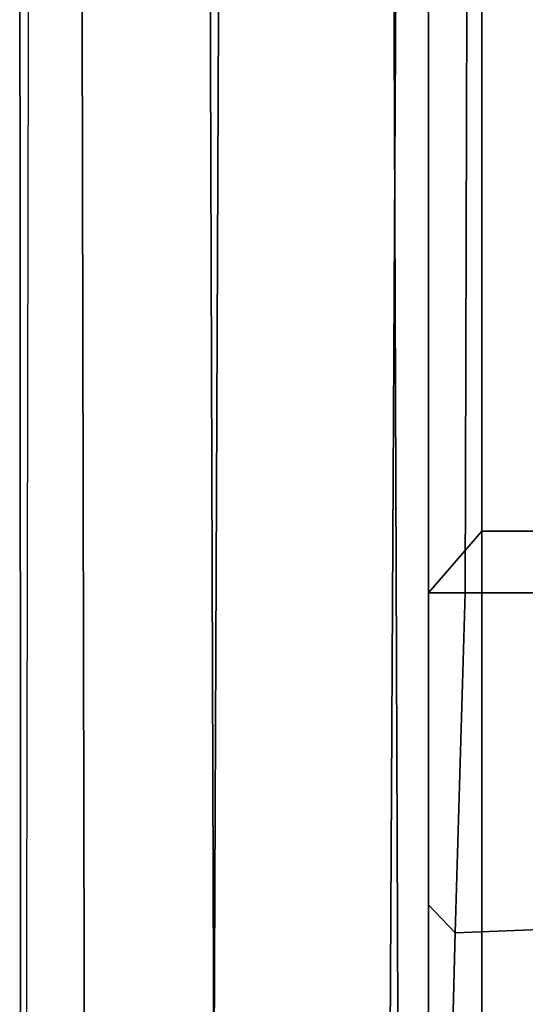
# Model space of a CAD drawing. Units: inches. Extents: x -12.2 to 12.1, y -9.6 to 12.
# Drawn here: x -9.5 to -8.6, y -2.2 to -0.4 of the extents above; entities that cross this region are included whole.
import ezdxf

# ---------------------------------------------------------------- set-up
doc = ezdxf.new("R2010")
doc.units = ezdxf.units.IN
doc.header["$MEASUREMENT"] = 0
doc.layers.add('Knoll Seating Chair Frame', color=2, linetype='Continuous')
doc.layers.add('Knoll Seating Chair Seat', color=2, linetype='Continuous')

msp = doc.modelspace()

# ---------------------------------------------------------------- linework, layer by layer
at = {"layer": 'Knoll Seating Chair Frame'}
for points in [[(-2.2276, 5.0033, 14.8186), (-2.3386, 5.0674, 14.5092), (-8.674, -5.9059, 14.5092), (-8.563, -5.9699, 14.8186)], [(-2.3386, 5.0674, 14.5092), (-2.2276, 5.0033, 14.1999), (-8.563, -5.9699, 14.1999), (-8.674, -5.9059, 14.5092)], [(-8.6478, -1.3196, 16.4302), (-8.7419, -1.4278, 16.1577), (-8.7419, -0.1644, 16.1264), (-8.6478, -0.0778, 16.3997)], [(-8.4941, -1.3196, 16.6745), (-8.6478, -1.3196, 16.4302), (-8.6478, -0.0778, 16.3997), (-8.4941, -0.0778, 16.644)], [(-8.7419, -1.4278, 16.1577), (-8.6771, -1.4278, 15.7646), (-8.6738, -0.1846, 15.7285), (-8.7419, -0.1644, 16.1264)], [(-8.6771, -1.4278, 15.7646), (-8.331, -1.4278, 15.5572), (-8.3295, -0.2414, 15.5357), (-8.6738, -0.1846, 15.7285)], [(-8.6478, -2.5612, 16.4668), (-8.7419, -2.6333, 16.1941), (-8.7419, -1.4278, 16.1577), (-8.6478, -1.3196, 16.4302)], [(-8.4941, -2.5612, 16.711), (-8.6478, -2.5612, 16.4668), (-8.6478, -1.3196, 16.4302), (-8.4941, -1.3196, 16.6745)], [(-8.7419, -1.9765, 16.1745), (-8.6945, -2.0261, 15.8014), (-8.6771, -1.4278, 15.7646), (-8.7419, -1.4278, 16.1577)], [(-8.6945, -2.0261, 15.8014), (-8.3961, -2.0141, 15.6244), (-8.331, -1.4278, 15.5572), (-8.6771, -1.4278, 15.7646)], [(-8.7419, -2.6333, 16.1941), (-8.71, -2.6226, 15.8599), (-8.6945, -2.0261, 15.8014), (-8.7419, -1.9765, 16.1745)], [(-8.71, -2.6226, 15.8599), (-8.4564, -2.5942, 15.7126), (-8.3961, -2.0141, 15.6244), (-8.6945, -2.0261, 15.8014)]]:
    msp.add_3dface(points, dxfattribs=at)
at = {"layer": 'Knoll Seating Chair Seat'}
for points in [[(-9.3459, -2.6449, 17.038), (-9.4586, -2.6453, 16.5151), (-9.4605, -0.1348, 16.5087), (-9.3512, -0.1348, 17.0343)], [(-9.4586, -2.6453, 16.5151), (-9.449, -2.6455, 15.9859), (-9.4445, -0.1348, 15.9764), (-9.4605, -0.1348, 16.5087)], [(-9.1201, -2.6457, 15.8987), (-9.449, -2.6455, 15.9859), (-9.4445, -0.1348, 15.9764), (-9.1095, -0.1348, 15.8905)], [(-9.1181, -2.6443, 17.5214), (-9.3459, -2.6449, 17.038), (-9.3512, -0.1348, 17.0343), (-9.126, -0.1348, 17.5203)], [(-8.7941, -2.6436, 17.9466), (-9.1181, -2.6443, 17.5214), (-9.126, -0.1348, 17.5203), (-8.8032, -0.1348, 17.9478)], [(-8.8114, -2.6463, 16.0696), (-9.1201, -2.6457, 15.8987), (-9.1095, -0.1348, 15.8905), (-8.798, -0.1348, 16.068)], [(-8.5306, -2.6472, 16.2809), (-8.8114, -2.6463, 16.0696), (-8.798, -0.1348, 16.068), (-8.5101, -0.1348, 16.2812)], [(-8.3642, -2.6429, 18.2608), (-8.7941, -2.6436, 17.9466), (-8.8032, -0.1348, 17.9478), (-8.3712, -0.1348, 18.263)]]:
    msp.add_3dface(points, dxfattribs=at)

doc.saveas('drawing.dxf')
